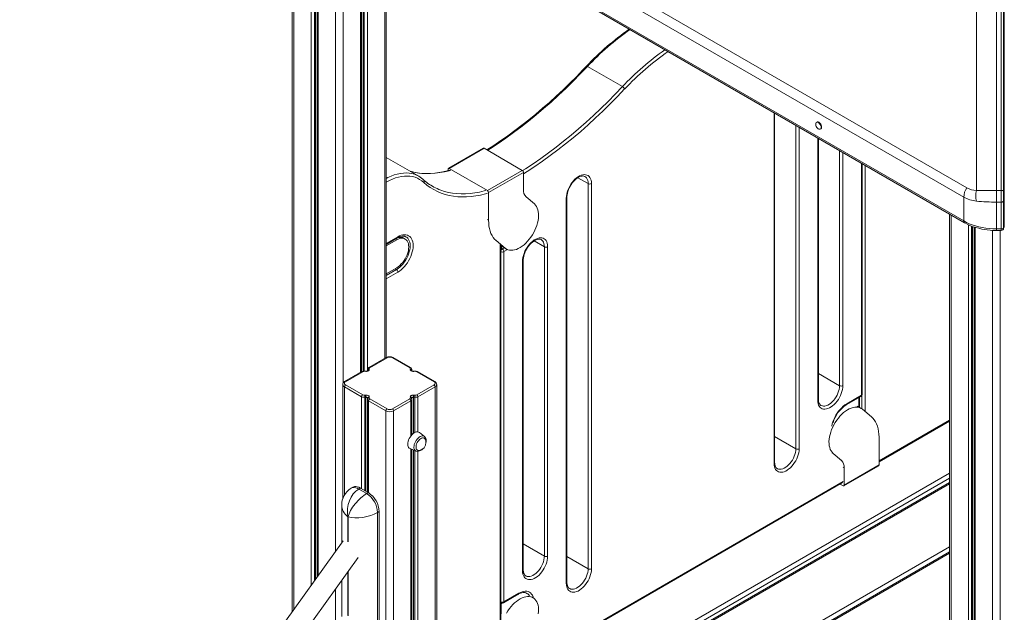
# Model space of a CAD drawing. Units: millimetres. Extents: x -11245 to 29827, y -12945 to 1149.
# Drawn here: x 9628 to 10901, y -7918 to -7152 of the extents above; entities that cross this region are included whole.
import ezdxf

# ---------------------------------------------------------------- set-up
doc = ezdxf.new("R2010")
doc.units = ezdxf.units.MM

msp = doc.modelspace()

# ---------------------------------------------------------------- linework, layer by layer
at = {"color": 7, "linetype": 'Continuous', "lineweight": 15}
for p, q in [((10891.2, -7372.6), (10891.2, -6407.7)), ((10891.2, -7372.6), (10891.2, -6407.7)), ((10897.2, -6407.7), (10897.2, -7372.6)), ((10897.2, -6407.7), (10897.2, -7372.6)), ((10900.2, -6409), (10900.2, -7373.9)), ((10900.2, -6409), (10900.2, -7373.9)), ((10901.2, -6409.3), (10901.2, -7374)), ((10901.2, -6409.3), (10901.2, -7374)), ((9862.9, -6798), (10852.8, -7369.4)), ((10848.8, -7381.4), (9858.8, -6810)), ((10848.8, -7412.2), (9858.8, -6840.7)), ((9859.8, -6843), (10849.8, -7414.5)), ((9980.2, -6912.5), (9980.2, -7917.3)), ((10012.2, -6931), (10012.2, -7872.7)), ((10069.7, -7607.3), (10069.7, -6964.2)), ((10101.7, -7588.9), (10101.7, -6982.6)), ((10865.1, -7372.9), (10865.1, -7089.5)), ((10407.2, -7238.5), (10361.9, -7212.4)), ((10361.9, -7212.4), (10407.2, -7238.5)), ((10604.1, -7724.4), (10604.1, -7272.7)), ((10658.9, -7284.3), (10658.2, -7284.7)), ((10663.2, -7293.4), (10663.9, -7293)), ((10660.7, -7642.7), (10660.7, -7305.3)), ((10227.2, -7318.1), (10182.1, -7344.1)), ((10228.2, -7318.2), (10183.1, -7344.2)), ((10277.7, -7346.8), (10228.2, -7318.2)), ((10143.7, -7354.3), (10101.7, -7330.1)), ((10181.7, -7346.9), (10181.7, -7345.1)), ((10232.6, -7372.8), (10183.1, -7344.2)), ((10232.6, -7372.8), (10277.7, -7346.8)), ((10717.3, -7636.4), (10717.3, -7338)), ((10279.1, -7349.3), (10234.1, -7375.3)), ((10279.1, -7349.3), (10279.1, -7371.7)), ((10362.8, -7861.9), (10362.8, -7363.9)), ((10367.1, -7363.9), (10367.1, -7861.9)), ((10897.2, -7372.6), (10891.2, -7372.6)), ((10891.2, -7372.6), (10891.2, -7387.8)), ((10897.2, -7372.6), (10897.2, -7387.8)), ((10900.2, -7373.9), (10900.2, -7386.1)), ((10901.2, -7374), (10901.2, -7376.9)), ((10234.1, -7411.3), (10234.1, -7375.3)), ((10282.6, -7381), (10293.4, -7390.2)), ((10334.6, -7880.7), (10334.6, -7382.6)), ((10335.4, -7879.5), (10335.4, -7381.4)), ((10848.8, -7381.4), (10848.8, -7412.2)), ((10900.2, -7386.1), (10900.2, -7420.6)), ((10901.2, -7376.9), (10901.2, -7381.6)), ((10901.2, -7381.6), (10901.2, -7385.8)), ((10901.2, -7385.8), (10901.2, -7419.8)), ((10891.2, -7422.4), (10891.2, -7387.8)), ((10891.2, -7387.8), (10897.2, -7387.8)), ((10897.2, -7387.8), (10897.2, -7422.4)), ((10830.3, -7403.2), (10830.3, -9671.3)), ((10862.2, -7420), (10862.2, -9690.2)), ((10897.2, -7422.4), (10891.2, -7422.4)), ((10891.2, -7424.5), (10897.2, -7424.5)), ((10900.2, -7420.6), (10900.2, -7421.4)), ((10901.2, -7419.8), (10901.2, -7420.6)), ((10101.7, -7442.4), (10116.1, -7434.1)), ((10101.7, -7444.5), (10115.3, -7436.7)), ((10126.3, -7435.6), (10124.2, -7434.4)), ((10125.9, -7432.1), (10126, -7432.2)), ((10255.6, -7447.4), (10243.9, -7437.6)), ((10249.8, -7928.6), (10249.8, -7443)), ((10253, -7446.1), (10257.3, -7448.5)), ((10306.3, -7845.6), (10306.3, -7445.5)), ((10310.5, -7445.5), (10310.5, -7845.6)), ((10253.9, -7451.8), (10253.9, -7904.6)), ((10278.9, -7863.2), (10278.9, -7463.1)), ((10115.3, -7472.6), (10101.7, -7480.5)), ((10278, -7864.4), (10278, -7464.3)), ((10101.7, -7588.9), (10079.3, -7601.8)), ((10102.7, -7589), (10080.3, -7601.9)), ((10132.1, -7601.9), (10109.8, -7589)), ((10133.1, -7601.8), (10110.8, -7588.9)), ((10079.5, -7603.3), (10079.6, -7604.1)), ((10132.8, -7604.1), (10133, -7603.3)), ((10070.3, -7607), (10047.9, -7619.9)), ((10071.3, -7607.1), (10048.9, -7620)), ((10075.2, -7606.7), (10073.7, -7606.6)), ((10075.4, -7606.3), (10073.9, -7606.2)), ((10077.5, -7604.7), (10077.5, -7605.9)), ((10077.7, -7605.9), (10077.5, -7605)), ((10134.9, -7605), (10134.8, -7605.9)), ((10135, -7605.9), (10135, -7604.7)), ((10138.6, -7606.2), (10137.1, -7606.3)), ((10138.7, -7606.6), (10137.2, -7606.7)), ((10163.5, -7620), (10141.2, -7607.1)), ((10164.5, -7619.9), (10142.2, -7607)), ((10045.5, -7623.7), (10045.5, -7771)), ((10069.9, -7639.4), (10047.5, -7626.5)), ((10048.9, -7624.1), (10071.3, -7637)), ((10141.2, -7637), (10163.5, -7624.1)), ((10164.9, -7626.5), (10142.6, -7639.4)), ((10164.9, -7626.5), (10164.9, -8196.5)), ((10167, -8193.6), (10167, -7623.7)), ((10073.7, -7637.5), (10075.2, -7637.4)), ((10075.5, -7640.1), (10074, -7640.2)), ((10077.7, -7641.2), (10077.5, -7642)), ((10079.6, -7639.9), (10079.5, -7640.8)), ((10133, -7640.8), (10132.8, -7639.9)), ((10134.9, -7642), (10134.8, -7641.2)), ((10138.5, -7640.2), (10137, -7640.1)), ((10137.2, -7637.4), (10138.7, -7637.5)), ((10696.7, -7650), (10715.8, -7639)), ((10697.3, -7648.6), (10716.4, -7637.6)), ((10713.7, -7653.2), (10713.7, -7640.2)), ((10077.5, -7642), (10077.5, -7642.6)), ((10077.5, -7642.6), (10077.5, -7762.9)), ((10101.3, -7657.5), (10078.9, -7644.6)), ((10080.3, -7642.2), (10102.7, -7655.1)), ((10109.8, -7655.1), (10132.1, -7642.2)), ((10133.5, -7644.6), (10111.2, -7657.5)), ((10135, -7642.6), (10134.9, -7642)), ((10135, -7688.6), (10135, -7642.6)), ((10715.9, -7654.5), (10710.9, -7651.6)), ((10101.3, -7657.5), (10101.3, -8227.5)), ((10111.2, -7657.5), (10111.2, -8227.5)), ((10729.2, -7665.4), (10717.6, -7655.6)), ((10739.1, -7723.6), (10830.3, -7670.9)), ((10151.1, -7690.9), (10144.5, -7685.8)), ((10151.1, -7690.9), (10151.2, -7691)), ((10739.1, -7727.7), (10739.1, -7691.7)), ((10132.5, -7706.5), (10140.2, -7709.8)), ((10135, -8212.5), (10135, -7707.6)), ((10679.8, -7712.7), (10690.6, -7722)), ((10693.6, -7754.7), (10738.7, -7728.6)), ((10739.1, -7727.7), (10694, -7753.7)), ((10694, -7731.3), (10694, -7753.7)), ((10830.3, -7750.2), (10167, -8133.1)), ((10279.1, -7988.9), (10692, -7750.5)), ((10692.6, -7754.6), (10688.8, -7752.4)), ((10058.3, -7756.6), (10056.1, -7757.8)), ((10066.1, -7758.8), (10068.3, -7757.5)), ((10066.1, -7758.8), (10076.4, -7764.7)), ((10078.5, -7763.5), (10068.3, -7757.5)), ((10076.4, -7764.7), (10078.5, -7763.5)), ((10044.1, -7779.6), (10044.1, -7828.2)), ((10090.5, -7789.2), (10092.6, -7787.9)), ((10090.5, -7789.2), (10090.5, -8140.3)), ((10092.6, -8139.1), (10092.6, -7787.9)), ((10052.3, -7794.9), (10052, -7794.7)), ((10045.8, -7825.8), (9116, -9122.9)), ((10830.3, -7840.2), (10191.9, -8208.7)), ((9117.9, -9168.7), (10065.2, -7847.3)), ((10044.1, -7876.7), (10044.1, -7923.7)), ((10253.3, -7906), (10272.4, -7894.9)), ((10253.9, -7904.6), (10273, -7893.6)), ((10282.2, -7893), (10282.3, -7893)), ((10249.8, -7905.7), (10250.3, -7906)), ((10291.6, -7899.4), (10289.8, -7898.3))]:
    msp.add_line(p, q, dxfattribs=at)
at = {"color": 8, "linetype": 'Continuous', "lineweight": 15}
for p, q in [((9982.3, -6913.7), (9982.3, -7914.4)), ((10004.6, -6926.6), (10004.6, -7883.3)), ((10008.7, -6929), (10008.7, -7877.6)), ((10010.2, -6929.8), (10010.2, -7875.5)), ((10013.7, -6931.8), (10013.7, -7870.6)), ((10036, -6944.7), (10036, -7839.5)), ((10045.9, -6950.4), (10045.9, -7621.9)), ((10068.3, -6963.3), (10068.3, -7608.2)), ((10071.7, -6965.3), (10071.7, -7606.4)), ((10073.2, -6966.2), (10073.2, -7606.2)), ((10077.3, -6968.6), (10077.3, -7606)), ((10099.7, -6981.5), (10099.7, -7590)), ((10603.3, -7725.6), (10603.3, -7272.2)), ((10631.5, -7706.8), (10631.5, -7288.5)), ((10635.8, -7291), (10635.8, -7706.8)), ((10659.8, -7644), (10659.8, -7304.8)), ((10688.1, -7625.2), (10688.1, -7321.2)), ((10692.4, -7323.6), (10692.4, -7625.2)), ((10716.4, -7637.6), (10716.4, -7337.5)), ((10721, -7340.1), (10721, -7658.5)), ((10349.6, -7356.2), (10362.8, -7363.9)), ((10234.1, -7411.3), (10232.6, -7410.5)), ((10832.3, -7404.4), (10832.3, -9674.1)), ((10854.7, -7417), (10854.7, -9687)), ((10858.7, -7418.7), (10858.7, -9687.9)), ((10860.2, -7419.3), (10860.2, -9687.8)), ((10863.7, -7420.5), (10863.7, -9692.3)), ((10886.1, -7424.3), (10886.1, -9705.2)), ((10891.2, -7422.4), (10891.2, -7424.5)), ((10896, -7424.5), (10896, -9705.2)), ((10897.2, -7424.5), (10897.2, -7422.4)), ((10101.7, -7441.4), (10116.7, -7432.7)), ((10115.3, -7436.7), (10113.4, -7435.6)), ((10243.9, -7437.6), (10242.5, -7436.8)), ((10293, -7437.9), (10306.3, -7445.5)), ((10248.9, -7932), (10248.9, -7442.1)), ((10250.4, -7444.3), (10250.4, -7445)), ((10250.4, -7445), (10250.9, -7444.7)), ((10255.6, -7447.4), (10250.6, -7444.5)), ((10254.6, -7447), (10252.2, -7448.4)), ((10258.6, -7449.2), (10253.9, -7451.8)), ((10114.9, -7475), (10101.7, -7482.6)), ((10116.7, -7478.4), (10101.7, -7487.1)), ((10077.5, -7605), (10077.5, -7604.7)), ((10077.5, -7605), (10077.5, -7605.9)), ((10134.9, -7605), (10134.9, -7605.9)), ((10660.7, -7609.4), (10688.1, -7625.2)), ((10047.5, -7626.5), (10047.5, -7766.5)), ((10069.9, -7639.4), (10069.9, -7758.5)), ((10074, -7640.2), (10074, -7760.8)), ((10075.5, -7640.1), (10075.5, -7761.7)), ((10137, -7640.1), (10137, -7686.8)), ((10138.5, -7640.2), (10138.5, -7685.9)), ((10142.6, -7639.4), (10142.6, -7685)), ((10712.9, -7652.7), (10712.9, -7640.7)), ((10716.7, -7655), (10716.7, -7638.1)), ((10078.9, -7644.6), (10078.9, -7763.7)), ((10133.5, -7644.6), (10133.5, -7690.2)), ((10739.1, -7722.5), (10830.3, -7669.9)), ((10604.1, -7691), (10631.5, -7706.8)), ((10133.5, -7707), (10133.5, -8214.6)), ((10137, -7708.4), (10137, -8210.1)), ((10138.5, -7709), (10138.5, -8210.2)), ((10142.6, -7710.1), (10142.6, -8209.4)), ((10679.8, -7712.7), (10678.4, -7711.9)), ((10690.6, -7722), (10689.2, -7721.2)), ((10694, -7731.3), (10692.6, -7730.5)), ((10830.3, -7738.2), (10167, -8121.2)), ((10830.3, -7744.8), (10167, -8127.7)), ((10167, -8134.8), (10830.3, -7751.9)), ((10279.1, -7987.8), (10692.6, -7749.1)), ((10052, -7794.7), (10052, -7826.9)), ((10052.3, -7827.1), (10052.3, -7794.9)), ((10278.9, -7829.8), (10306.3, -7845.6)), ((10186.4, -8205.3), (10830.3, -7833.6)), ((10193.6, -8209.5), (10830.3, -7841.9)), ((10335.4, -7846.1), (10362.8, -7861.9)), ((10052, -7865.6), (10052, -7922.4)), ((10052.3, -7922.6), (10052.3, -7865.2)), ((10036, -7887.9), (10036, -7935)), ((10272.9, -7894.8), (10272.2, -7895.1)), ((10252.2, -7906.3), (10250.4, -7907.4)), ((10250.4, -7907.4), (10250.4, -7920))]:
    msp.add_line(p, q, dxfattribs=at)
at = {"color": 7, "linetype": 'Continuous', "lineweight": 15, "flags": 128}
for points in [[(10360.6, -7212.1), (10356.1, -7216.8), (10347.6, -7225.6), (10339, -7234.2), (10330.4, -7242.6), (10321.6, -7250.8), (10312.9, -7258.8), (10304, -7266.5), (10295.1, -7274.1), (10286.2, -7281.4), (10277.2, -7288.5), (10268.2, -7295.3), (10259.1, -7301.9), (10250, -7308.3), (10240.9, -7314.5), (10231.9, -7320.3)], [(10664.2, -7291.1), (10664.1, -7289.9), (10663.7, -7288.7), (10663.1, -7287.5), (10662.3, -7286.4), (10661.4, -7285.5), (10660.4, -7284.8), (10659.5, -7284.5), (10658.6, -7284.5), (10657.9, -7284.9), (10657.4, -7285.6), (10657.2, -7286.5), (10657.2, -7287.6), (10657.4, -7288.8), (10657.9, -7290.1), (10658.6, -7291.2), (10659.5, -7292.2), (10660.4, -7293), (10661.4, -7293.5), (10662.3, -7293.6), (10663.1, -7293.4), (10663.7, -7292.9), (10664.1, -7292.1), (10664.2, -7291.1)], [(10664.9, -7290.7), (10664.8, -7289.5), (10664.4, -7288.3), (10663.8, -7287.1), (10663, -7286), (10662.1, -7285.1), (10661.1, -7284.4), (10660.2, -7284.1), (10659.3, -7284.1), (10658.9, -7284.3)], [(10184, -7346.3), (10180.6, -7347.2), (10175.1, -7348.5), (10169.7, -7349.5), (10164.4, -7350.2), (10159.1, -7350.6), (10154, -7350.7), (10148.9, -7350.6), (10144, -7350.2), (10139.2, -7349.4), (10134.5, -7348.4), (10132.5, -7347.9)], [(10150.1, -7359.2), (10149.1, -7358.2), (10147.4, -7356.9)], [(10154, -7362.3), (10150.7, -7359.7), (10150, -7359.1)], [(10334.6, -7382.6), (10334.7, -7380.2), (10335.1, -7377.7), (10335.7, -7375.1), (10336.6, -7372.4), (10337.7, -7369.8), (10339, -7367.2), (10340.5, -7364.8), (10342.1, -7362.4), (10343.9, -7360.2), (10345.8, -7358.3), (10347.8, -7356.6), (10349.8, -7355.1), (10351.8, -7353.9), (10353.9, -7353), (10355.8, -7352.5), (10357.7, -7352.2), (10359.5, -7352.4), (10361.2, -7352.8), (10362.7, -7353.5), (10364, -7354.6), (10365.1, -7356), (10365.9, -7357.6), (10366.6, -7359.5), (10367, -7361.6), (10367.1, -7363.9)], [(10335.4, -7381.4), (10335.5, -7380.4), (10335.7, -7378.3), (10336.1, -7376.2), (10336.7, -7373.9), (10337.5, -7371.6), (10338.5, -7369.4), (10339.6, -7367.1), (10341, -7365), (10342.4, -7363), (10344, -7361.1), (10345.6, -7359.4), (10347.3, -7357.9), (10348.9, -7356.6), (10350.6, -7355.6), (10352.2, -7354.8), (10353.7, -7354.3), (10355.1, -7354.1), (10356.4, -7354), (10357.5, -7354.2), (10358.5, -7354.6), (10358.7, -7354.7)], [(10865.1, -7372.9), (10871.3, -7372.8), (10877.8, -7372.7), (10884.5, -7372.6), (10891.2, -7372.6)], [(10900.2, -7373.9), (10900.1, -7373.7), (10900, -7373.4), (10899.7, -7373.2), (10899.3, -7373), (10898.8, -7372.9), (10898.3, -7372.7), (10897.8, -7372.7), (10897.2, -7372.6)], [(10900.2, -7386.1), (10900.1, -7386.4), (10900, -7386.8), (10899.7, -7387.1), (10899.3, -7387.3), (10898.8, -7387.5), (10898.3, -7387.7), (10897.8, -7387.8), (10897.2, -7387.8)], [(10293.4, -7390.2), (10294.8, -7391.7), (10296, -7393.5), (10297.1, -7395.5), (10297.8, -7397.7), (10298.4, -7400.1), (10298.7, -7402.8), (10298.7, -7405.6), (10298.5, -7408.5), (10298.1, -7411.6), (10297.4, -7414.7), (10296.5, -7417.9), (10295.3, -7421), (10294, -7424.2), (10292.4, -7427.3), (10290.7, -7430.3), (10288.8, -7433.2), (10286.7, -7435.9), (10284.5, -7438.5), (10282.2, -7440.9), (10279.9, -7443), (10277.5, -7444.9), (10275, -7446.5), (10272.5, -7447.8), (10270.1, -7448.9), (10267.7, -7449.6), (10265.4, -7450), (10263.2, -7450.1), (10261, -7449.9), (10259.1, -7449.4), (10257.2, -7448.5), (10255.6, -7447.4)], [(10243.9, -7437.6), (10241.9, -7435.7), (10240.1, -7433.5), (10238.5, -7431), (10237.2, -7428.3), (10236.1, -7425.3), (10235.2, -7422.1), (10234.6, -7418.7), (10234.2, -7415.1), (10234.1, -7411.3)], [(10891.2, -7422.4), (10886.5, -7422.2), (10881.8, -7421.9), (10877.2, -7421.4), (10872.6, -7420.7), (10868.2, -7419.7), (10863.9, -7418.6), (10859.8, -7417.3), (10855.9, -7415.7), (10852.2, -7414.1), (10848.8, -7412.2)], [(10849.8, -7414.5), (10851.1, -7415.2), (10854.2, -7416.8), (10857.5, -7418.3), (10860.9, -7419.6), (10864.5, -7420.7), (10868.2, -7421.7), (10871.9, -7422.6), (10875.6, -7423.2), (10879.2, -7423.7), (10882.7, -7424.1), (10885.2, -7424.3), (10887.8, -7424.4), (10891.2, -7424.5)], [(10897.2, -7422.4), (10898.3, -7422.2), (10899.3, -7421.8), (10900, -7421.3), (10900.2, -7420.6)], [(10115.3, -7436.7), (10117.3, -7435.7), (10119.3, -7435), (10121.2, -7434.6), (10123.1, -7434.6), (10124.8, -7435), (10126.3, -7435.6), (10127.6, -7436.6), (10128.8, -7437.9), (10129.7, -7439.5), (10130.3, -7441.3), (10130.7, -7443.4), (10130.8, -7445.7), (10130.7, -7448.1), (10130.3, -7450.6), (10129.7, -7453.2), (10128.8, -7455.9), (10127.6, -7458.5), (10126.3, -7461), (10124.8, -7463.5), (10123.1, -7465.7), (10121.2, -7467.8), (10119.3, -7469.7), (10117.3, -7471.3), (10115.3, -7472.6)], [(10116.1, -7434.1), (10117.1, -7433.5), (10118.9, -7432.7), (10120.6, -7432.2), (10122.2, -7431.8), (10123.8, -7431.8), (10125.1, -7431.9), (10125.9, -7432.2)], [(10116.7, -7432.7), (10118.9, -7431.6), (10121.1, -7430.7), (10123.2, -7430.2), (10125.3, -7430), (10127.2, -7430.1), (10129, -7430.6), (10130.7, -7431.3), (10132.2, -7432.4), (10133.5, -7433.7), (10134.5, -7435.3), (10135.4, -7437.2), (10136, -7439.3), (10136.4, -7441.6), (10136.5, -7444.1), (10136.4, -7446.8), (10136, -7449.5), (10135.4, -7452.3), (10134.5, -7455.2), (10133.5, -7458), (10132.2, -7460.9), (10130.7, -7463.6), (10129, -7466.3), (10127.2, -7468.8), (10125.3, -7471.2), (10123.2, -7473.4), (10121.1, -7475.3), (10118.9, -7477), (10116.7, -7478.4)], [(10278, -7464.3), (10278.1, -7461.8), (10278.5, -7459.3), (10279.1, -7456.7), (10280, -7454.1), (10281.1, -7451.4), (10282.4, -7448.9), (10283.9, -7446.4), (10285.5, -7444.1), (10287.3, -7441.9), (10289.2, -7439.9), (10291.2, -7438.2), (10293.2, -7436.7), (10295.3, -7435.6), (10297.3, -7434.7), (10299.3, -7434.1), (10301.2, -7433.9), (10303, -7434), (10304.6, -7434.4), (10306.1, -7435.2), (10307.4, -7436.3), (10308.5, -7437.6), (10309.4, -7439.2), (10310, -7441.1), (10310.4, -7443.2), (10310.5, -7445.5)], [(10278.9, -7463.1), (10278.9, -7462), (10279.1, -7460), (10279.5, -7457.8), (10280.1, -7455.6), (10280.9, -7453.3), (10281.9, -7451), (10283.1, -7448.8), (10284.4, -7446.6), (10285.8, -7444.6), (10287.4, -7442.7), (10289, -7441), (10290.7, -7439.5), (10292.4, -7438.3), (10294, -7437.3), (10295.6, -7436.5), (10297.2, -7436), (10298.6, -7435.7), (10299.8, -7435.7), (10300.9, -7435.9), (10302, -7436.3), (10302.1, -7436.4)], [(10252.2, -7448.4), (10252, -7448.5), (10251.4, -7448.9), (10250.7, -7449.3)], [(10079.6, -7604.1), (10079.6, -7604.7), (10079.4, -7605.2), (10079.1, -7605.6), (10078.5, -7606), (10077.8, -7606.3), (10077, -7606.6), (10076.1, -7606.7), (10075.2, -7606.7)], [(10137.2, -7606.7), (10136.3, -7606.7), (10135.4, -7606.6), (10134.6, -7606.3), (10133.9, -7606), (10133.4, -7605.6), (10133, -7605.2), (10132.8, -7604.7), (10132.8, -7604.1)], [(10137.1, -7606.3), (10136.7, -7606.3), (10135.9, -7606.3), (10135.3, -7606.1), (10134.9, -7605.9), (10134.7, -7605.8), (10134.7, -7605.8)], [(10692.4, -7625.2), (10692.2, -7627.6), (10691.8, -7630.1), (10691.2, -7632.7), (10690.3, -7635.4), (10689.2, -7638), (10687.9, -7640.6), (10686.5, -7643), (10684.8, -7645.4), (10683, -7647.6), (10681.1, -7649.5), (10679.1, -7651.3), (10677.1, -7652.7), (10675.1, -7653.9), (10673, -7654.8), (10671.1, -7655.3), (10669.2, -7655.6), (10667.4, -7655.5), (10665.7, -7655), (10664.2, -7654.3), (10662.9, -7653.2), (10661.8, -7651.8), (10661, -7650.2), (10660.3, -7648.3), (10660, -7646.2), (10659.8, -7644)], [(10075.2, -7637.4), (10076.1, -7637.4), (10077, -7637.5), (10077.8, -7637.7), (10078.5, -7638), (10079.1, -7638.4), (10079.4, -7638.9), (10079.6, -7639.4), (10079.6, -7639.9)], [(10132.8, -7639.9), (10132.8, -7639.4), (10133, -7638.9), (10133.4, -7638.4), (10133.9, -7638), (10134.6, -7637.7), (10135.4, -7637.5), (10136.3, -7637.4), (10137.2, -7637.4)], [(10664, -7650.6), (10663.2, -7650.1), (10662.4, -7649.2), (10661.8, -7648.2), (10661.3, -7646.8), (10660.9, -7645.3), (10660.7, -7643.5), (10660.7, -7642.7)], [(10717.6, -7655.6), (10715.9, -7654.5), (10714.1, -7653.6), (10712.1, -7653.1), (10710, -7652.9), (10707.8, -7653), (10705.5, -7653.4), (10703.1, -7654.1), (10700.6, -7655.2), (10698.2, -7656.5), (10695.7, -7658.1), (10693.3, -7660), (10690.9, -7662.1), (10688.6, -7664.5), (10686.5, -7667.1), (10684.4, -7669.8), (10682.5, -7672.7), (10680.8, -7675.7), (10679.2, -7678.8), (10677.8, -7681.9), (10676.7, -7685.1), (10675.8, -7688.3), (10675.1, -7691.4), (10674.6, -7694.5), (10674.4, -7697.4), (10674.5, -7700.2), (10674.8, -7702.8), (10675.3, -7705.3), (10676.1, -7707.5), (10677.1, -7709.5), (10678.4, -7711.3), (10679.8, -7712.7)], [(10739.1, -7691.7), (10739, -7687.9), (10738.6, -7684.3), (10738, -7680.9), (10737.1, -7677.7), (10736, -7674.7), (10734.6, -7672), (10733, -7669.5), (10731.2, -7667.3), (10729.2, -7665.4)], [(10144.5, -7685.8), (10143.5, -7685.3), (10142.3, -7685), (10140.9, -7685), (10139.5, -7685.4), (10138, -7686.1), (10136.6, -7687.1), (10135.1, -7688.4), (10133.8, -7689.9), (10132.6, -7691.6), (10131.5, -7693.4), (10130.7, -7695.3), (10130.1, -7697.2), (10129.7, -7699), (10129.6, -7700.8), (10129.7, -7702.4), (10130.1, -7703.9), (10130.7, -7705.1), (10131.5, -7706), (10132.5, -7706.5)], [(10152.5, -7695), (10152.3, -7694.6), (10151.7, -7693.7), (10150.9, -7693), (10149.9, -7692.7), (10148.7, -7692.7), (10147.5, -7693.1), (10146.2, -7693.7), (10144.9, -7694.7), (10143.7, -7695.9), (10142.7, -7697.3), (10141.7, -7698.8), (10141, -7700.5), (10140.5, -7702.1), (10140.2, -7703.7), (10140.2, -7705.2), (10140.5, -7706.5), (10141, -7707.6), (10141.7, -7708.3), (10142.7, -7708.8), (10143.7, -7709), (10144.4, -7708.9)], [(10140.3, -7709.8), (10141, -7710), (10142.2, -7710.2), (10143.5, -7710), (10144.8, -7709.6), (10146.2, -7709), (10147.6, -7708), (10148.9, -7706.8), (10148.9, -7706.8)], [(10635.8, -7706.8), (10635.7, -7709.3), (10635.3, -7711.8), (10634.6, -7714.4), (10633.8, -7717), (10632.7, -7719.7), (10631.4, -7722.2), (10629.9, -7724.7), (10628.2, -7727), (10626.4, -7729.2), (10624.5, -7731.2), (10622.6, -7732.9), (10620.5, -7734.4), (10618.5, -7735.5), (10616.5, -7736.4), (10614.5, -7737), (10612.6, -7737.2), (10610.8, -7737.1), (10609.2, -7736.7), (10607.7, -7735.9), (10606.4, -7734.8), (10605.3, -7733.5), (10604.4, -7731.9), (10603.8, -7730), (10603.4, -7727.9), (10603.3, -7725.6)], [(10607.4, -7732.3), (10606.6, -7731.7), (10605.8, -7730.9), (10605.2, -7729.9), (10604.7, -7728.5), (10604.3, -7726.9), (10604.2, -7725.2), (10604.1, -7724.4)], [(10068.3, -7757.5), (10066.2, -7756.5), (10064.3, -7755.9), (10062.4, -7755.6), (10060.6, -7755.7), (10059, -7756.2), (10058.3, -7756.6)], [(10310.5, -7845.6), (10310.4, -7848), (10310, -7850.6), (10309.4, -7853.2), (10308.5, -7855.8), (10307.4, -7858.4), (10306.1, -7861), (10304.6, -7863.5), (10303, -7865.8), (10301.2, -7868), (10299.3, -7870), (10297.3, -7871.7), (10295.3, -7873.1), (10293.2, -7874.3), (10291.2, -7875.2), (10289.2, -7875.8), (10287.3, -7876), (10285.5, -7875.9), (10283.9, -7875.4), (10282.4, -7874.7), (10281.1, -7873.6), (10280, -7872.3), (10279.1, -7870.6), (10278.5, -7868.8), (10278.1, -7866.7), (10278, -7864.4)], [(10282.1, -7871.1), (10281.3, -7870.5), (10280.6, -7869.7), (10280, -7868.6), (10279.4, -7867.3), (10279.1, -7865.7), (10278.9, -7863.9), (10278.9, -7863.2)], [(10367.1, -7861.9), (10367, -7864.4), (10366.6, -7866.9), (10365.9, -7869.5), (10365.1, -7872.2), (10364, -7874.8), (10362.7, -7877.3), (10361.2, -7879.8), (10359.5, -7882.2), (10357.7, -7884.3), (10355.8, -7886.3), (10353.9, -7888), (10351.8, -7889.5), (10349.8, -7890.7), (10347.8, -7891.5), (10345.8, -7892.1), (10343.9, -7892.3), (10342.1, -7892.2), (10340.5, -7891.8), (10339, -7891), (10337.7, -7890), (10336.6, -7888.6), (10335.7, -7887), (10335.1, -7885.1), (10334.7, -7883), (10334.6, -7880.7)], [(10338.7, -7887.4), (10337.9, -7886.8), (10337.1, -7886), (10336.5, -7885), (10336, -7883.6), (10335.6, -7882), (10335.5, -7880.3), (10335.4, -7879.5)], [(10272.4, -7894.9), (10273.4, -7894.4), (10275.2, -7893.6), (10276.9, -7893), (10278.6, -7892.7), (10280.1, -7892.6), (10281.5, -7892.8), (10282.3, -7893.1)], [(10298.4, -7920.1), (10298.7, -7917.1), (10298.7, -7914.3), (10298.5, -7911.6), (10298.1, -7909), (10297.4, -7906.7), (10296.5, -7904.6), (10295.3, -7902.8), (10294, -7901.2), (10292.4, -7899.9), (10290.7, -7898.9), (10288.8, -7898.2), (10286.7, -7897.8), (10284.5, -7897.8), (10282.2, -7898.1), (10279.9, -7898.7), (10277.5, -7899.6), (10275, -7900.8), (10272.5, -7902.3), (10270.1, -7904.1), (10267.7, -7906.1), (10265.4, -7908.3), (10263.2, -7910.8), (10261, -7913.5), (10259.1, -7916.3), (10257.2, -7919.3)]]:
    msp.add_lwpolyline(points, dxfattribs=at)
at = {"color": 8, "linetype": 'Continuous', "lineweight": 15, "flags": 128}
for points in [[(10361.9, -7212.4), (10352.7, -7222.1), (10343.4, -7231.5), (10334, -7240.7), (10324.5, -7249.7), (10314.9, -7258.4), (10305.3, -7266.8), (10295.6, -7275), (10285.8, -7283), (10276, -7290.7), (10266.2, -7298), (10256.3, -7305.1), (10246.4, -7312), (10236.5, -7318.5), (10232.8, -7320.9)], [(10361.9, -7212.4), (10361.5, -7212.2), (10361.2, -7212.1), (10360.9, -7212), (10360.7, -7212), (10360.6, -7212.1)], [(10361.9, -7212.4), (10361.5, -7212.2), (10361.2, -7212), (10360.9, -7212), (10360.7, -7212), (10360.6, -7212.1)], [(10278, -7347), (10281.7, -7344.6), (10291.7, -7338.1), (10301.6, -7331.3), (10311.5, -7324.2), (10321.3, -7316.8), (10331.1, -7309.1), (10340.9, -7301.2), (10350.6, -7293), (10360.2, -7284.5), (10369.7, -7275.8), (10379.2, -7266.8), (10388.6, -7257.6), (10398, -7248.2), (10407.2, -7238.5)], [(10410.1, -7241.5), (10400.8, -7251.2), (10391.5, -7260.7), (10382, -7270), (10372.5, -7279), (10362.9, -7287.8), (10353.2, -7296.3), (10343.4, -7304.5), (10333.6, -7312.5), (10323.8, -7320.2), (10313.9, -7327.6), (10303.9, -7334.8), (10294, -7341.7), (10284, -7348.2), (10279.1, -7351.3)], [(10185.3, -7346.6), (10183.1, -7347.2), (10177, -7348.6), (10170.9, -7349.7), (10165, -7350.5), (10159.1, -7350.9), (10153.4, -7351), (10147.8, -7350.7), (10142.3, -7350.1), (10137, -7349.1), (10132.8, -7348.1)], [(10101.7, -7357.1), (10103.7, -7356.1), (10107.9, -7354.2), (10112, -7352.7), (10116, -7351.5), (10120, -7350.7), (10123.9, -7350.2), (10127.6, -7350.1), (10131.3, -7350.3), (10134.8, -7350.9), (10138.1, -7351.8), (10139.8, -7352.4)], [(10150.2, -7362.6), (10147.6, -7360.4), (10144.9, -7358.5), (10142, -7357), (10138.9, -7355.7), (10135.7, -7354.8), (10132.3, -7354.3), (10128.8, -7354.1), (10125.1, -7354.2), (10121.4, -7354.6), (10117.6, -7355.4), (10113.6, -7356.6), (10109.7, -7358), (10105.7, -7359.8), (10101.7, -7361.9)], [(10362.8, -7363.9), (10362.7, -7361.7), (10362.3, -7359.7), (10361.7, -7358), (10360.8, -7356.6), (10359.7, -7355.4), (10358.7, -7354.7)], [(10232.6, -7376.4), (10229.9, -7377.2), (10223.7, -7378.7), (10217.6, -7379.8), (10211.5, -7380.6), (10205.6, -7381), (10199.8, -7381.1), (10194.1, -7380.8), (10188.6, -7380.1), (10183.1, -7379.2), (10177.9, -7377.8), (10172.8, -7376.1), (10167.9, -7374.1), (10163.2, -7371.7), (10158.6, -7369), (10154.3, -7366), (10150.2, -7362.6)], [(10169.6, -7371.3), (10172.1, -7372.3), (10177.1, -7373.9), (10182.2, -7375.2), (10187.6, -7376.2), (10193.1, -7376.8), (10198.7, -7377.1), (10204.4, -7377), (10210.2, -7376.6), (10216.2, -7375.9), (10222.2, -7374.8), (10228.4, -7373.3), (10230.5, -7372.7)], [(10900.2, -7376.9), (10900.3, -7376.8), (10900.6, -7376.7), (10900.8, -7376.6), (10901, -7376.5), (10901.1, -7376.3), (10901.2, -7376.1)], [(10126, -7432.2), (10126.7, -7432.5), (10128.2, -7433.3), (10129.5, -7434.5), (10130.6, -7436), (10131.5, -7437.7), (10132.1, -7439.7), (10132.5, -7441.9), (10132.6, -7444.3), (10132.5, -7446.9), (10132.1, -7449.5), (10131.5, -7452.2), (10130.6, -7455), (10129.5, -7457.7), (10128.2, -7460.4), (10126.7, -7463.1), (10125, -7465.6), (10123.2, -7467.9), (10121.2, -7470), (10119.2, -7471.9), (10117.1, -7473.6), (10114.9, -7475)], [(10306.3, -7445.5), (10306.1, -7443.4), (10305.7, -7441.4), (10305.1, -7439.7), (10304.2, -7438.2), (10303.1, -7437), (10302.1, -7436.3)], [(10073.7, -7606.6), (10073.8, -7606.4), (10073.8, -7606.3), (10073.9, -7606.2), (10073.9, -7606.2)], [(10075.2, -7606.7), (10075.3, -7606.5), (10075.3, -7606.4), (10075.4, -7606.3), (10075.4, -7606.3)], [(10135, -7604.7), (10135, -7604.7), (10134.9, -7605)], [(10137.1, -7606.3), (10137.1, -7606.3), (10137.1, -7606.4), (10137.2, -7606.5), (10137.2, -7606.7)], [(10138.6, -7606.2), (10138.6, -7606.2), (10138.6, -7606.3), (10138.7, -7606.4), (10138.7, -7606.6)], [(10664, -7650.7), (10664.3, -7650.8), (10665.8, -7651.4), (10667.5, -7651.6), (10669.2, -7651.5), (10671.1, -7651), (10673, -7650.2), (10674.9, -7649.1), (10676.8, -7647.7), (10678.7, -7646), (10680.5, -7644.1), (10682.1, -7642), (10683.6, -7639.7), (10684.9, -7637.3), (10686, -7634.8), (10686.9, -7632.4), (10687.6, -7629.9), (10688, -7627.5), (10688.1, -7625.2)], [(10077.7, -7641.2), (10077.7, -7641.2), (10077.6, -7640.9), (10077.4, -7640.7), (10077.1, -7640.5), (10076.7, -7640.3), (10076.3, -7640.2), (10075.9, -7640.1), (10075.5, -7640.1)], [(10137, -7640.1), (10136.5, -7640.1), (10136.1, -7640.2), (10135.7, -7640.3), (10135.4, -7640.5), (10135.1, -7640.7), (10134.9, -7640.9), (10134.8, -7641.2), (10134.8, -7641.2)], [(10678, -7677.5), (10678.6, -7674.7), (10679.5, -7671.9), (10680.5, -7669), (10681.8, -7666.2), (10683.3, -7663.4), (10685, -7660.7), (10686.8, -7658.2), (10688.7, -7655.9), (10690.8, -7653.7), (10692.9, -7651.7), (10695.1, -7650.1), (10697.3, -7648.6)], [(10137.5, -7704.6), (10137.7, -7702.9), (10138, -7701.1), (10138.6, -7699.3), (10139.4, -7697.6), (10140.4, -7695.9), (10141.6, -7694.3), (10142.9, -7693), (10144.2, -7691.8), (10145.6, -7691), (10147, -7690.4), (10148.3, -7690.1), (10149.5, -7690.2), (10150.6, -7690.6), (10151.1, -7690.9)], [(10607.4, -7732.3), (10607.7, -7732.5), (10609.2, -7733), (10610.9, -7733.2), (10612.7, -7733.1), (10614.5, -7732.6), (10616.4, -7731.8), (10618.4, -7730.7), (10620.3, -7729.3), (10622.1, -7727.6), (10623.9, -7725.7), (10625.6, -7723.6), (10627.1, -7721.4), (10628.4, -7719), (10629.5, -7716.5), (10630.4, -7714), (10631, -7711.5), (10631.4, -7709.1), (10631.5, -7706.8)], [(10056.1, -7757.8), (10056.9, -7757.4), (10058.5, -7756.9), (10060.3, -7756.9), (10062.2, -7757.1), (10064.1, -7757.8), (10066.1, -7758.8)], [(10282.1, -7871.1), (10282.5, -7871.3), (10284, -7871.8), (10285.6, -7872), (10287.4, -7871.9), (10289.3, -7871.4), (10291.2, -7870.6), (10293.1, -7869.5), (10295, -7868.1), (10296.9, -7866.4), (10298.6, -7864.5), (10300.3, -7862.4), (10301.8, -7860.1), (10303.1, -7857.7), (10304.2, -7855.3), (10305.1, -7852.8), (10305.7, -7850.3), (10306.1, -7847.9), (10306.3, -7845.6)], [(10338.7, -7887.4), (10339, -7887.6), (10340.5, -7888.2), (10342.2, -7888.4), (10344, -7888.2), (10345.8, -7887.8), (10347.7, -7887), (10349.7, -7885.8), (10351.6, -7884.4), (10353.4, -7882.8), (10355.2, -7880.8), (10356.9, -7878.7), (10358.3, -7876.5), (10359.7, -7874.1), (10360.8, -7871.6), (10361.7, -7869.1), (10362.3, -7866.7), (10362.7, -7864.2), (10362.8, -7861.9)], [(10273, -7893.6), (10275.3, -7892.4), (10277.4, -7891.6), (10279.6, -7891.1), (10281.6, -7890.9), (10283.6, -7891), (10285.4, -7891.4), (10287, -7892.2), (10288.5, -7893.2), (10289.8, -7894.6), (10290.9, -7896.2), (10291.7, -7898.1), (10292.2, -7899.8)]]:
    msp.add_lwpolyline(points, dxfattribs=at)
at = {"color": 7, "linetype": 'Continuous', "lineweight": 15}
for centre, radius, start, end in [((10627.5, -7465.3), 367.9, 125.0665, 136.513), ((10362.7, -7214.2), 3, 136.2681, 136.8604), ((10365.2, -7215.4), 4.46, 136.2688, 136.861), ((10403.1, -7245.5), 8.07, 29.3906, 59.6131), ((10403.3, -7245.2), 7.79, 28.1903, 59.5608), ((10410.4, -7241.6), 4.46, 136.2688, 136.861), ((10662.4, -7291), 2.49, 305.3793, 5.9329), ((10227.6, -7319), 1.01, 54.3824, 114.3071), ((10182.6, -7344.9), 0.873, 50.7967, 189.214), ((10276.1, -7349.4), 3.07, 2.6055, 57.3945), ((10128.6, -7380.5), 30.2, 51.9064, 68.2402), ((10148.2, -7361), 2.53, 319.7887, 42.785), ((10196.9, -7305.3), 71.4, 232.8537, 247.5426), ((10231, -7375.4), 3.07, 2.6055, 57.3945), ((10291, -7372.6), 11.9, 175.8564, 224.8439), ((10365, -7359.8), 4.61, 242.6097, 297.3903), ((10871.1, -7382.3), 22.4, 144.7975, 177.6906), ((10865.9, -7346.1), 26.7, 240.6293, 268.1044), ((10893.2, -7379.7), 29, 166.3607, 193.6393), ((10868.9, -7345.7), 41, 240.6144, 264.6829), ((10890.7, -7133.4), 254.4, 264.2212, 270.1138), ((10897.2, -7421.5), 3, 269.9979, 0.0021), ((10899.7, -7422.6), 3.05, 63.0155, 81.6985), ((10255.1, -7444.7), 4.69, 182.9017, 231.5502), ((10249.3, -7452.1), 4.69, 2.9017, 51.5502), ((10308.4, -7441.4), 4.61, 242.6097, 297.3903), ((10112, -7478.6), 4.67, 2.9006, 51.5983), ((10106.2, -7597.3), 9.6, 61.8145, 118.1855), ((10106.2, -7595.8), 7.69, 62.6097, 117.3903), ((10080.7, -7604.7), 3.25, 115.2065, 180.8904), ((10079.5, -7605.3), 1.98, 89.4642, 173.599), ((10080.9, -7603.2), 1.41, 112.7675, 184.6637), ((10131.6, -7603.2), 1.41, 355.3363, 67.2325), ((10133, -7605.3), 1.98, 6.401, 90.5358), ((10131.7, -7604.7), 3.29, 0.1217, 64.1), ((10073.4, -7612.6), 6.41, 85.404, 118.5773), ((10073.4, -7611), 4.47, 85.177, 117.7183), ((10075.8, -7603), 3.39, 262.2448, 304.3001), ((10079.6, -7606.1), 1.98, 89.4642, 173.599), ((10132.8, -7606.1), 1.98, 6.401, 90.5358), ((10139.1, -7612.7), 6.45, 61.5271, 94.4916), ((10139.1, -7611), 4.47, 62.2817, 94.823), ((10049.7, -7623.7), 4.22, 115.1719, 179.6283), ((10049.7, -7622), 2.18, 110.7834, 249.2166), ((10050.6, -7626.7), 3.07, 122.6055, 177.3945), ((10162.7, -7622), 2.18, 290.7834, 69.2166), ((10161.8, -7626.7), 3.07, 2.6055, 57.3945), ((10162.7, -7623.7), 4.2, 0.6948, 64.9772), ((10690.2, -7621.1), 4.61, 242.6097, 297.3903), ((10072.9, -7639.6), 3.07, 122.6055, 177.3945), ((10073.3, -7632.8), 7.44, 242.2817, 274.823), ((10073.4, -7633), 4.47, 242.2817, 274.823), ((10056.4, -7640.2), 17.6, 359.9911, 9.0919), ((10057.9, -7640.1), 17.6, 359.9911, 9.0919), ((10080.9, -7640.9), 1.41, 175.3363, 247.2325), ((10131.6, -7640.9), 1.41, 292.7675, 4.6637), ((10154.6, -7640.1), 17.6, 170.9081, 180.0089), ((10156.1, -7640.2), 17.6, 170.9081, 180.0089), ((10139.1, -7632.8), 7.44, 265.177, 297.7183), ((10139.1, -7633), 4.47, 265.177, 297.7183), ((10139.5, -7639.6), 3.07, 2.6055, 57.3945), ((10714.3, -7636.4), 3, 299.9973, 0), ((10082, -7644.8), 3.07, 122.6055, 177.3945), ((10130.4, -7644.8), 3.07, 2.6055, 57.3945), ((10718.6, -7683.9), 40.4, 122.9228, 164.6888), ((10104.3, -7657.7), 3.07, 122.6055, 177.3945), ((10106.2, -7648), 10.8, 242.6097, 297.3903), ((10106.2, -7648.3), 7.69, 242.6097, 297.3903), ((10108.1, -7657.7), 3.07, 2.6055, 57.3945), ((10147, -7695.9), 6.46, 355.9144, 49.1743), ((10142.6, -7698.6), 10.5, 279.8632, 0), ((10142.6, -7698.6), 10.5, 0, 20.1422), ((10143.5, -7696.5), 9.93, 345.5818, 0.9488), ((10633.7, -7702.7), 4.61, 242.6097, 297.3903), ((10682.1, -7730.4), 11.9, 355.8564, 44.8439), ((10738.1, -7727.8), 0.986, 305.0133, 6.2988), ((10693.2, -7753.9), 0.873, 230.7967, 9.214), ((10068.8, -7779), 24.7, 120.8615, 181.5118), ((10059.9, -7790.5), 30.6, 2.4873, 57.5127), ((10062.1, -7789.3), 30.6, 2.4871, 57.5129), ((10308.4, -7841.5), 4.61, 242.6097, 297.3903), ((10365, -7857.8), 4.61, 242.6097, 297.3903), ((10251.8, -7903.4), 3, 240.0027, 299.9973)]:
    msp.add_arc(centre, radius, start, end, dxfattribs=at)
at = {"color": 8, "linetype": 'Continuous', "lineweight": 15}
for centre, radius, start, end in [((10628.5, -7464.9), 367.2, 125.1549, 136.5444), ((10673.7, -7491), 367.2, 125.1549, 136.5444), ((10673, -7490.5), 362.1, 124.796, 136.5545), ((10333.9, -7381.3), 1.51, 294.3901, 354.1283), ((10899.9, -7383.5), 1.28, 11.4796, 77.7768), ((10851.1, -7412.5), 2.39, 172.7137, 236.2477), ((10899.9, -7419.6), 1.28, 11.5793, 78.4269), ((10119.8, -7442.8), 9.46, 58.7686, 114.6522), ((10115.3, -7432.9), 1.46, 304.7426, 6.5696), ((10252.8, -7449.2), 4.84, 120.0052, 128.4787), ((10233.6, -7457.1), 18.8, 24.7292, 30.2404), ((10254.6, -7452.2), 4.97, 143.1086, 165.3141), ((10251.8, -7447.7), 4.64, 244.4784, 297.2819), ((10277.4, -7462.9), 1.51, 294.3901, 354.1283), ((10117.9, -7471.3), 4.7, 208.202, 231.3654), ((10102.1, -7589.8), 1.01, 54.3824, 114.3071), ((10110.3, -7589.8), 1.01, 65.6929, 125.6176), ((10079.8, -7602.6), 0.959, 52.746, 115.9628), ((10132.7, -7602.7), 1.01, 65.7078, 125.6163), ((10070.7, -7607.9), 1.01, 54.3824, 114.3071), ((10141.7, -7607.9), 1.01, 65.6929, 125.6176), ((10049, -7623.3), 3.53, 185.9881, 245.5997), ((10048.4, -7620.8), 0.959, 52.7463, 115.9599), ((10164.1, -7620.8), 1.01, 65.707, 125.6163), ((10163.5, -7623.4), 3.44, 293.6697, 355.2783), ((10079.2, -7642.5), 1.75, 80.8938, 164.3616), ((10079.4, -7641.6), 1.75, 80.9009, 164.2609), ((10133.1, -7641.6), 1.75, 15.7391, 99.0991), ((10133.2, -7642.5), 1.75, 15.6334, 99.1066), ((10714.9, -7637.8), 1.47, 304.7486, 6.5636), ((10715.8, -7636.2), 1.51, 294.3747, 354.3052), ((10079.9, -7642.4), 2.46, 185.1204, 246.3723), ((10132.5, -7642.4), 2.45, 293.5491, 355.7117), ((10659.2, -7642.6), 1.51, 294.3747, 354.3052), ((10695.8, -7648.8), 1.47, 304.8962, 6.5495), ((10142.8, -7705.1), 5.3, 173.6613, 240.8528), ((10602.6, -7724.2), 1.51, 294.3747, 354.3052), ((10277.4, -7863), 1.51, 294.3747, 354.3052), ((10333.9, -7879.3), 1.51, 294.3747, 354.3052), ((10271.5, -7893.7), 1.51, 305.6232, 5.689), ((10279.4, -7901.3), 8.73, 30.7111, 70.799), ((10251.8, -7900.5), 4.64, 244.4784, 297.2819), ((10250.9, -7904.9), 1.18, 197.9396, 238.5041), ((10250.3, -7906.9), 0.959, 93.087, 121.9972), ((10249.9, -7906.6), 0.914, 263.2943, 301.9958), ((10252.1, -7907.3), 1.67, 139.6763, 183.8722), ((10252.4, -7904.7), 1.51, 305.6232, 5.689)]:
    msp.add_arc(centre, radius, start, end, dxfattribs=at)
for centre, major_axis, ratio, start_param, end_param in [((10248.3, -7448.6), (4.74, 0.58), 0.22767, 5.013069, 5.206097), ((10071.1, -7783.7), (26.4, -8), 0.69546, 3.349866, 4.13452)]:
    msp.add_ellipse(centre, major_axis=major_axis, ratio=ratio, start_param=start_param, end_param=end_param, dxfattribs=at)
at = {"color": 7, "linetype": 'Continuous', "lineweight": 15}
for centre, major_axis, ratio, start_param, end_param in [((10071.1, -7783.7), (6.3, 26.9), 0.695521, 0.577732, 2.148528), ((10071.4, -7783.9), (17.7, 20.9), 0.416363, 0.861002, 2.431799), ((10071.4, -7783.9), (26.9, 4.9), 0.41625, 3.851335, 5.422131)]:
    msp.add_ellipse(centre, major_axis=major_axis, ratio=ratio, start_param=start_param, end_param=end_param, dxfattribs=at)

doc.saveas('drawing.dxf')
